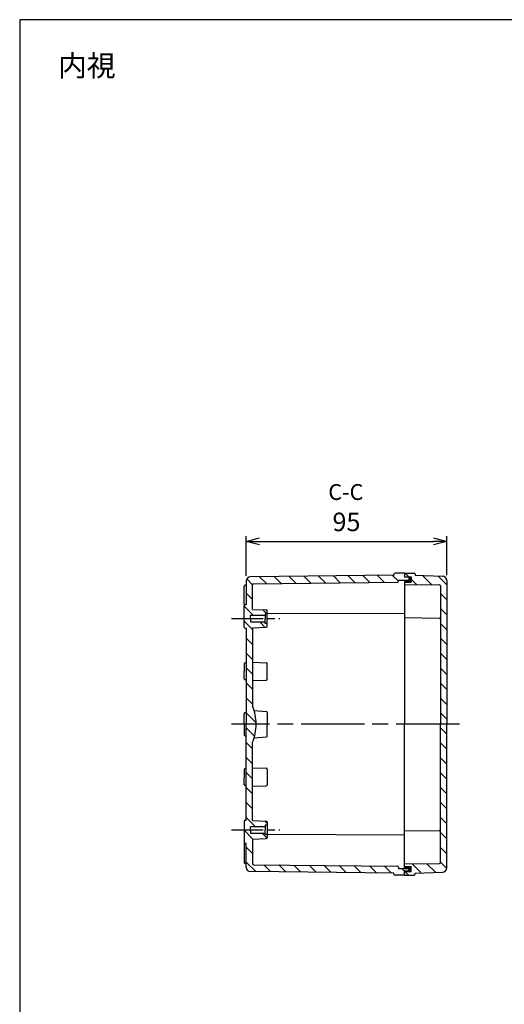
# Model space of a CAD drawing. Units: millimetres. Extents: x 0 to 2040, y 0 to 700.
# Drawn here: x 1032 to 1262, y 234 to 700 of the extents above; entities that cross this region are included whole.
import ezdxf

# ---------------------------------------------------------------- set-up
doc = ezdxf.new("R2010")
doc.units = ezdxf.units.MM
doc.header["$LTSCALE"] = 2.5
for name, pattern in [('AM_ISO08W050', [18, 12, -1.5, 3, -1.5]), ('AM_ISO08W050x2', [9, 6, -0.75, 1.5, -0.75]), ('CENTER', [2, 1.25, -0.25, 0.25, -0.25])]:
    doc.linetypes.add(name, pattern=pattern)
for name, color, linetype, lineweight in [('AM_10', 7, 'AM_ISO08W050', 50), ('AM_5', 3, 'Continuous', 25), ('AM_7', 4, 'AM_ISO08W050', 25), ('AM_8', 1, 'Continuous', 25), ('ｶﾞｽｹｯﾄ', 5, 'Continuous', 25), ('ﾄｯﾌﾟｶﾊﾞｰ', 7, 'Continuous', 25), ('ﾎﾞﾃﾞｨｰ', 2, 'Continuous', 25)]:
    doc.layers.add(name, color=color, linetype=linetype, lineweight=lineweight)
doc.styles.add('ACISOTS', font='isocp.shx', dxfattribs={"height": 1, "bigfont": 'extfont.shx'})
doc.styles.get("Standard").update_dxf_attribs({"font": 'ISOCP.SHX', "bigfont": 'EXTFONT.SHX'})
doc.dimstyles.new('AM_ISO$0', dxfattribs={"dimtxt": 3.5, "dimasz": 2.5, "dimexe": 1, "dimexo": 1, "dimgap": 1.5, "dimtad": 1, "dimdsep": 46, "dimtxsty": 'STANDARD', "dimblk": 'OPEN30', "dimcen": 0, "dimclrd": 3, "dimclre": 3, "dimclrt": 2, "dimadec": 0, "dimazin": 2, "dimtp": 0.1, "dimtm": 0.1, "dimtfac": 0.71, "dimtmove": 0, "dimatfit": 3, "dimldrblk": 'OPEN30', "dimfxl": 1, "dimlwd": -1, "dimlwe": -1, "dimarcsym": 0})
pattern_1 = [(315, (1176.286, 512.177), (3.53553, 3.53553), [])]

# ---------------------------------------------------------------- blocks, each defined once
blk = doc.blocks.new('TK-A3')
blk.add_lwpolyline([(0, 0), (403, 0), (403, 280), (0, 280)], close=True)
blk = doc.blocks.new('_Open30')
at = {"color": 0, "linetype": 'ByBlock', "lineweight": -2}
for p, q in [((-1, 0.268), (0, 0)), ((0, 0), (-1, -0.268)), ((0, 0), (-1, 0))]:
    blk.add_line(p, q, dxfattribs=at)
blk = doc.blocks.new('*D20')
at = {"layer": 'AM_5', "color": 3}
for p, q in [((1139.84, 436.71), (1139.84, 455.47)), ((1146.09, 452.97), (1228.59, 452.97)), ((1234.84, 437), (1234.84, 455.47))]:
    blk.add_line(p, q, dxfattribs=at)
at = {"layer": 'Defpoints', "color": 0}
for p in [(1234.84, 452.97), (1139.84, 434.21), (1234.84, 434.5)]:
    blk.add_point(p, dxfattribs=at)
at = {"layer": 'AM_5', "color": 3, "xscale": 6.25, "yscale": 6.25, "zscale": 6.25, "rotation": 180}
blk.add_blockref('_Open30', (1139.84, 452.97), dxfattribs=at)
at = {"layer": 'AM_5', "color": 3, "xscale": 6.25, "yscale": 6.25, "zscale": 6.25}
blk.add_blockref('_Open30', (1234.84, 452.97), dxfattribs=at)
at = {"layer": 'AM_5', "color": 2, "insert": (1187.34, 461.09), "char_height": 8.75, "attachment_point": 5}
blk.add_mtext('95', dxfattribs=at)
blk = doc.blocks.new('*S53')
at = {"layer": 'AM_10', "color": 7, "linetype": 'CENTER'}
for p, q in [((1411.34, 451.94), (1411.34, 436.94)), ((1403.84, 444.44), (1396.34, 444.44)), ((1411.34, 280.94), (1411.34, 295.94)), ((1403.84, 288.44), (1396.34, 288.44))]:
    blk.add_line(p, q, dxfattribs=at)
at = {"layer": 'AM_10', "color": 1, "linetype": 'CENTER'}
blk.add_line((1411.34, 436.94), (1411.34, 295.94), dxfattribs=at)
at = {"layer": 'AM_10', "color": 7, "linetype": 'Continuous', "extrusion": (0, 0, -1)}
blk.add_trace([(-1403.84, 445.43), (-1403.84, 443.45), (-1411.34, 444.44)], dxfattribs=at)
at = {"layer": 'AM_10', "color": 7, "linetype": 'Continuous'}
blk.add_trace([(1403.84, 287.45), (1403.84, 289.43), (1411.34, 288.44)], dxfattribs=at)
at = {"layer": 'AM_10', "color": 7, "char_height": 7.5, "attachment_point": 5, "style": 'ACISOTS'}
for s, insert in [('C-C', (1187.04, 475.4)), ('C', (1390.92, 444.44)), ('C', (1390.92, 288.44))]:
    blk.add_mtext(s, dxfattribs=dict(at, insert=insert))
blk = doc.blocks.new('*S54')
at = {"layer": 'AM_10', "color": 7, "linetype": 'CENTER'}
for p, q in [((1411.34, 451.94), (1411.34, 436.94)), ((1403.84, 444.44), (1396.34, 444.44)), ((1411.34, 280.94), (1411.34, 295.94)), ((1403.84, 288.44), (1396.34, 288.44))]:
    blk.add_line(p, q, dxfattribs=at)
at = {"layer": 'AM_10', "color": 1, "linetype": 'CENTER'}
blk.add_line((1411.34, 436.94), (1411.34, 295.94), dxfattribs=at)
at = {"layer": 'AM_10', "color": 7, "linetype": 'Continuous', "extrusion": (0, 0, -1)}
blk.add_trace([(-1403.84, 445.43), (-1403.84, 443.45), (-1411.34, 444.44)], dxfattribs=at)
at = {"layer": 'AM_10', "color": 7, "linetype": 'Continuous'}
blk.add_trace([(1403.84, 287.45), (1403.84, 289.43), (1411.34, 288.44)], dxfattribs=at)
at = {"layer": 'AM_10', "color": 7, "char_height": 7.5, "attachment_point": 5, "style": 'ACISOTS'}
for s, insert in [('C-C', (1187.04, 475.4)), ('C', (1390.92, 444.44)), ('C', (1390.92, 288.44))]:
    blk.add_mtext(s, dxfattribs=dict(at, insert=insert))
blk = doc.blocks.new('*S57')
at = {"layer": 'AM_10', "color": 7, "linetype": 'CENTER'}
for p, q in [((1310.84, 305.44), (1325.84, 305.44)), ((1511.84, 305.44), (1496.84, 305.44)), ((1318.34, 297.94), (1318.34, 290.44)), ((1504.34, 297.94), (1504.34, 290.44))]:
    blk.add_line(p, q, dxfattribs=at)
at = {"layer": 'AM_10', "color": 1, "linetype": 'CENTER'}
blk.add_line((1325.84, 305.44), (1496.84, 305.44), dxfattribs=at)
at = {"layer": 'AM_10', "color": 7, "linetype": 'Continuous', "extrusion": (0, 0, -1)}
blk.add_trace([(-1317.35, 297.94), (-1319.33, 297.94), (-1318.34, 305.44)], dxfattribs=at)
at = {"layer": 'AM_10', "color": 7, "linetype": 'Continuous'}
blk.add_trace([(1505.33, 297.94), (1503.35, 297.94), (1504.34, 305.44)], dxfattribs=at)
at = {"layer": 'AM_10', "color": 7, "char_height": 7.5, "attachment_point": 5, "style": 'ACISOTS'}
for s, insert in [('E', (1318.34, 282.94)), ('E', (1504.34, 282.94)), ('E-E', (1223.68, 225.1))]:
    blk.add_mtext(s, dxfattribs=dict(at, insert=insert))
blk = doc.blocks.new('*S58')
at = {"layer": 'AM_10', "color": 7, "linetype": 'CENTER'}
for p, q in [((1310.84, 305.44), (1325.84, 305.44)), ((1511.84, 305.44), (1496.84, 305.44)), ((1318.34, 297.94), (1318.34, 290.44)), ((1504.34, 297.94), (1504.34, 290.44))]:
    blk.add_line(p, q, dxfattribs=at)
at = {"layer": 'AM_10', "color": 1, "linetype": 'CENTER'}
blk.add_line((1325.84, 305.44), (1496.84, 305.44), dxfattribs=at)
at = {"layer": 'AM_10', "color": 7, "linetype": 'Continuous', "extrusion": (0, 0, -1)}
blk.add_trace([(-1317.35, 297.94), (-1319.33, 297.94), (-1318.34, 305.44)], dxfattribs=at)
at = {"layer": 'AM_10', "color": 7, "linetype": 'Continuous'}
blk.add_trace([(1505.33, 297.94), (1503.35, 297.94), (1504.34, 305.44)], dxfattribs=at)
at = {"layer": 'AM_10', "color": 7, "char_height": 7.5, "attachment_point": 5, "style": 'ACISOTS'}
for s, insert in [('E', (1318.34, 282.94)), ('E', (1504.34, 282.94)), ('E-E', (1223.68, 225.1))]:
    blk.add_mtext(s, dxfattribs=dict(at, insert=insert))

msp = doc.modelspace()

# ---------------------------------------------------------------- hatches: boundary and pattern name
at = {"layer": 'AM_8'}
h = msp.add_hatch(dxfattribs=at)
h.set_pattern_fill('_U', color=256, scale=5, angle=-45, style=0, pattern_type=0)
h.set_pattern_definition(pattern_1)
edge = h.paths.add_edge_path()
edge.add_arc((1122.441, 366.439), 22.1, 360, 382.61986, ccw=False)
edge.add_line((1144.541, 366.439), (1139.841, 366.439))
edge.add_line((1139.841, 366.439), (1139.841, 411.939))
edge.add_line((1139.841, 411.939), (1139.341, 411.939))
edge.add_arc((1139.341, 412.439), 0.5, 180, 270, ccw=False)
edge.add_line((1138.841, 412.439), (1138.841, 422.439))
edge.add_arc((1139.341, 422.439), 0.5, 450, 540, ccw=False)
edge.add_line((1139.341, 422.939), (1139.841, 422.939))
edge.add_line((1139.841, 422.939), (1139.841, 434.21))
edge.add_arc((1141.841, 434.21), 2, 450.61386, 540, ccw=False)
edge.add_line((1141.819, 436.21), (1209.841, 436.939))
edge.add_line((1209.841, 436.939), (1209.841, 437.439))
edge.add_arc((1210.341, 437.439), 0.5, 450, 540, ccw=False)
edge.add_line((1210.341, 437.939), (1214.841, 437.939))
edge.add_line((1214.841, 437.939), (1214.841, 435.989))
edge.add_line((1214.841, 435.989), (1216.941, 435.989))
edge.add_line((1216.941, 435.989), (1216.941, 434.689))
edge.add_line((1216.941, 434.689), (1211.941, 434.689))
edge.add_line((1211.941, 434.689), (1211.941, 434.182))
edge.add_arc((1211.441, 434.182), 0.5, 270.82911, 360, ccw=False)
edge.add_line((1211.448, 433.682), (1143.334, 432.939))
edge.add_arc((1143.341, 432.439), 0.5, 450.82911, 540)
edge.add_line((1142.841, 432.439), (1142.841, 420.789))
edge.add_line((1142.841, 420.789), (1149.359, 420.556))
edge.add_arc((1149.341, 420.056), 0.5, 360, 447.95459, ccw=False)
edge.add_line((1149.841, 420.056), (1149.841, 418.689))
edge.add_line((1149.841, 418.689), (1148.841, 418.689))
edge.add_line((1148.841, 418.689), (1148.841, 418.039))
edge.add_line((1148.841, 418.039), (1141.841, 418.039))
edge.add_line((1141.841, 418.039), (1141.841, 414.839))
edge.add_line((1141.841, 414.839), (1148.841, 414.839))
edge.add_line((1148.841, 414.839), (1148.841, 414.189))
edge.add_line((1148.841, 414.189), (1149.841, 414.189))
edge.add_line((1149.841, 414.189), (1149.841, 412.821))
edge.add_arc((1149.341, 412.821), 0.5, 272.04541, 360, ccw=False)
edge.add_line((1149.359, 412.322), (1142.841, 412.089))
edge.add_line((1142.841, 412.089), (1142.841, 374.939))
h = msp.add_hatch(dxfattribs=at)
h.set_pattern_fill('_U', color=256, scale=5, angle=-45, style=0, pattern_type=0)
h.set_pattern_definition(pattern_1)
edge = h.paths.add_edge_path()
edge.add_line((1234.841, 366.439), (1231.841, 366.439))
edge.add_line((1231.841, 366.439), (1231.841, 431.942))
edge.add_arc((1231.341, 431.942), 0.5, 360, 449.66297)
edge.add_line((1231.344, 432.442), (1214.841, 432.539))
edge.add_line((1214.841, 432.539), (1214.841, 433.739))
edge.add_line((1214.841, 433.739), (1217.941, 433.739))
edge.add_line((1217.941, 433.739), (1217.941, 436.239))
edge.add_line((1217.941, 436.239), (1214.841, 436.239))
edge.add_line((1214.841, 436.239), (1214.841, 437.939))
edge.add_line((1214.841, 437.939), (1219.341, 437.939))
edge.add_arc((1219.341, 437.439), 0.5, 360, 450, ccw=False)
edge.add_line((1219.841, 437.439), (1219.841, 436.689))
edge.add_line((1219.841, 436.689), (1232.874, 436.472))
edge.add_arc((1232.841, 434.472), 2, 360, 449.04516, ccw=False)
edge.add_line((1234.841, 434.472), (1234.841, 366.439))
h = msp.add_hatch(dxfattribs=at)
h.set_pattern_fill('_U', color=256, scale=5, angle=-45, style=0, pattern_type=0)
h.set_pattern_definition(pattern_1)
edge = h.paths.add_edge_path()
edge.add_arc((1122.441, 366.439), 22.1, 337.38014, 360)
edge.add_line((1144.541, 366.439), (1139.841, 366.439))
edge.add_line((1139.841, 366.439), (1139.841, 320.939))
edge.add_line((1139.841, 320.939), (1139.341, 320.939))
edge.add_arc((1139.341, 320.439), 0.5, 450, 540)
edge.add_line((1138.841, 320.439), (1138.841, 310.439))
edge.add_arc((1139.341, 310.439), 0.5, 180, 270)
edge.add_line((1139.341, 309.939), (1139.841, 309.939))
edge.add_line((1139.841, 309.939), (1139.841, 298.667))
edge.add_arc((1141.841, 298.667), 2, 180, 269.38614)
edge.add_line((1141.819, 296.668), (1209.841, 295.939))
edge.add_line((1209.841, 295.939), (1209.841, 295.439))
edge.add_arc((1210.341, 295.439), 0.5, 180, 270)
edge.add_line((1210.341, 294.939), (1214.841, 294.939))
edge.add_line((1214.841, 294.939), (1214.841, 296.889))
edge.add_line((1214.841, 296.889), (1216.941, 296.889))
edge.add_line((1216.941, 296.889), (1216.941, 298.189))
edge.add_line((1216.941, 298.189), (1211.941, 298.189))
edge.add_line((1211.941, 298.189), (1211.941, 298.696))
edge.add_arc((1211.441, 298.696), 0.5, 360, 449.17089)
edge.add_line((1211.448, 299.196), (1143.334, 299.939))
edge.add_arc((1143.341, 300.439), 0.5, 180, 269.17089, ccw=False)
edge.add_line((1142.841, 300.439), (1142.841, 312.089))
edge.add_line((1142.841, 312.089), (1149.359, 312.322))
edge.add_arc((1149.341, 312.821), 0.5, 272.04541, 360)
edge.add_line((1149.841, 312.821), (1149.841, 314.189))
edge.add_line((1149.841, 314.189), (1148.841, 314.189))
edge.add_line((1148.841, 314.189), (1148.841, 314.839))
edge.add_line((1148.841, 314.839), (1141.841, 314.839))
edge.add_line((1141.841, 314.839), (1141.841, 318.039))
edge.add_line((1141.841, 318.039), (1148.841, 318.039))
edge.add_line((1148.841, 318.039), (1148.841, 318.689))
edge.add_line((1148.841, 318.689), (1149.841, 318.689))
edge.add_line((1149.841, 318.689), (1149.841, 320.056))
edge.add_arc((1149.341, 320.056), 0.5, 360, 447.95459)
edge.add_line((1149.359, 320.556), (1142.841, 320.789))
edge.add_line((1142.841, 320.789), (1142.841, 357.939))
h = msp.add_hatch(dxfattribs=at)
h.set_pattern_fill('_U', color=256, scale=5, angle=-45, style=0, pattern_type=0)
h.set_pattern_definition(pattern_1)
edge = h.paths.add_edge_path()
edge.add_line((1234.841, 366.439), (1231.841, 366.439))
edge.add_line((1231.841, 366.439), (1231.841, 300.936))
edge.add_arc((1231.341, 300.936), 0.5, 270.33703, 360, ccw=False)
edge.add_line((1231.344, 300.436), (1214.841, 300.339))
edge.add_line((1214.841, 300.339), (1214.841, 299.139))
edge.add_line((1214.841, 299.139), (1217.941, 299.139))
edge.add_line((1217.941, 299.139), (1217.941, 296.639))
edge.add_line((1217.941, 296.639), (1214.841, 296.639))
edge.add_line((1214.841, 296.639), (1214.841, 294.939))
edge.add_line((1214.841, 294.939), (1219.341, 294.939))
edge.add_arc((1219.341, 295.439), 0.5, 270, 360)
edge.add_line((1219.841, 295.439), (1219.841, 296.189))
edge.add_line((1219.841, 296.189), (1232.874, 296.406))
edge.add_arc((1232.841, 298.406), 2, 270.95484, 360)
edge.add_line((1234.841, 298.406), (1234.841, 366.439))
at = {"layer": 'ｶﾞｽｹｯﾄ'}
for points in [[(1214.841, 433.739), (1217.941, 433.739), (1217.941, 436.239), (1214.841, 436.239), (1214.841, 435.989), (1216.941, 435.989), (1216.941, 434.689), (1214.841, 434.689)], [(1214.841, 299.139), (1217.941, 299.139), (1217.941, 296.639), (1214.841, 296.639), (1214.841, 296.889), (1216.941, 296.889), (1216.941, 298.189), (1214.841, 298.189)]]:
    msp.add_hatch(color=256, dxfattribs=at).paths.add_polyline_path(points)

# ---------------------------------------------------------------- linework, layer by layer
at = {"layer": 'AM_7', "linetype": 'AM_ISO08W050x2'}
for p, q in [((1132.841, 416.439), (1155.841, 416.439)), ((1132.841, 316.439), (1155.841, 316.439))]:
    msp.add_line(p, q, dxfattribs=at)
at = {"layer": 'AM_7'}
msp.add_line((1240.841, 366.439), (1132.841, 366.439), dxfattribs=at)
at = {"layer": 'ﾄｯﾌﾟｶﾊﾞｰ'}
for p, q in [((1214.841, 437.939), (1214.841, 436.239)), ((1214.841, 437.939), (1219.341, 437.939)), ((1214.841, 436.239), (1217.941, 436.239)), ((1214.841, 433.739), (1214.841, 366.439)), ((1214.841, 433.739), (1217.941, 433.739)), ((1217.941, 436.239), (1217.941, 433.739)), ((1219.841, 437.439), (1219.841, 436.939)), ((1219.841, 436.939), (1232.907, 436.503)), ((1234.841, 434.504), (1234.841, 366.439)), ((1214.841, 432.539), (1231.344, 432.442)), ((1231.841, 431.942), (1231.841, 366.439)), ((1214.841, 416.939), (1231.348, 416.696)), ((1231.841, 416.196), (1231.841, 366.439)), ((1214.841, 299.139), (1214.841, 366.439)), ((1231.841, 300.936), (1231.841, 366.439)), ((1231.841, 316.681), (1231.841, 366.439)), ((1234.841, 298.373), (1234.841, 366.439)), ((1214.841, 315.939), (1231.348, 316.181)), ((1214.841, 300.339), (1231.344, 300.436)), ((1214.841, 299.139), (1217.941, 299.139)), ((1217.941, 296.639), (1217.941, 299.139)), ((1214.841, 294.939), (1214.841, 296.639)), ((1214.841, 296.639), (1217.941, 296.639)), ((1214.841, 294.939), (1219.341, 294.939)), ((1219.841, 295.939), (1232.907, 296.374)), ((1219.841, 295.439), (1219.841, 295.939))]:
    msp.add_line(p, q, dxfattribs=at)
for centre, radius, start, end in [((1219.341, 437.439), 0.5, 0, 90), ((1232.841, 434.504), 2, 0, 88.09085), ((1231.341, 431.942), 0.5, 0, 89.66297), ((1231.341, 416.196), 0.5, 0, 89.15748), ((1231.341, 316.681), 0.5, 270.84252, 0), ((1231.341, 300.936), 0.5, 270.33703, 0), ((1232.841, 298.373), 2, 271.90915, 0), ((1219.341, 295.439), 0.5, 270, 0)]:
    msp.add_arc(centre, radius, start, end, dxfattribs=at)
at = {"layer": 'ﾎﾞﾃﾞｨｰ'}
for p, q in [((1139.841, 434.21), (1139.841, 422.939)), ((1209.841, 436.939), (1141.819, 436.21)), ((1143.334, 432.939), (1211.448, 433.682)), ((1209.841, 437.439), (1209.841, 436.939)), ((1214.841, 437.939), (1210.341, 437.939)), ((1211.941, 434.182), (1211.941, 434.689)), ((1211.941, 434.689), (1216.941, 434.689)), ((1214.841, 437.939), (1214.841, 435.989)), ((1216.941, 435.989), (1214.841, 435.989)), ((1214.841, 434.689), (1214.841, 366.439)), ((1216.941, 435.989), (1216.941, 434.689)), ((1138.841, 423.089), (1138.841, 431.789)), ((1139.841, 432.289), (1139.341, 432.289)), ((1142.841, 420.789), (1142.841, 432.439)), ((1138.841, 412.439), (1138.841, 422.439)), ((1139.841, 422.939), (1139.341, 422.939)), ((1142.841, 420.789), (1149.359, 420.556)), ((1149.841, 412.821), (1149.841, 420.056)), ((1141.841, 416.439), (1141.841, 418.039)), ((1141.841, 418.039), (1148.841, 418.039)), ((1141.841, 416.439), (1141.841, 414.839)), ((1149.841, 418.689), (1148.841, 418.689)), ((1148.841, 418.689), (1148.841, 416.439)), ((1148.841, 414.189), (1148.841, 416.439)), ((1214.841, 418.939), (1149.841, 418.713)), ((1139.341, 411.939), (1139.841, 411.939)), ((1139.841, 411.939), (1139.841, 366.439)), ((1141.841, 414.839), (1148.841, 414.839)), ((1142.841, 412.089), (1149.359, 412.322)), ((1142.841, 412.089), (1142.841, 374.939)), ((1149.841, 414.189), (1148.841, 414.189)), ((1138.841, 394.939), (1138.841, 391.439)), ((1139.841, 395.439), (1139.341, 395.439)), ((1142.841, 395.789), (1149.359, 395.556)), ((1149.841, 387.821), (1149.841, 395.056)), ((1138.841, 387.939), (1138.841, 391.439)), ((1139.841, 387.439), (1139.341, 387.439)), ((1142.841, 387.089), (1149.359, 387.322)), ((1138.841, 366.439), (1138.841, 371.439)), ((1139.341, 371.939), (1139.841, 371.939)), ((1143.579, 372.886), (1149.376, 372.472)), ((1149.841, 371.973), (1149.841, 366.439)), ((1138.841, 366.439), (1138.841, 361.439)), ((1139.841, 320.939), (1139.841, 366.439)), ((1149.841, 360.904), (1149.841, 366.439)), ((1214.841, 298.189), (1214.841, 366.439)), ((1139.341, 360.939), (1139.841, 360.939)), ((1143.579, 359.991), (1149.376, 360.406)), ((1142.841, 320.789), (1142.841, 357.939)), ((1139.841, 345.439), (1139.341, 345.439)), ((1142.841, 345.789), (1149.359, 345.556)), ((1149.841, 345.056), (1149.841, 337.821)), ((1138.841, 344.939), (1138.841, 341.439)), ((1138.841, 337.939), (1138.841, 341.439)), ((1139.841, 337.439), (1139.341, 337.439)), ((1142.841, 337.089), (1149.359, 337.322)), ((1138.841, 320.439), (1138.841, 310.439)), ((1139.341, 320.939), (1139.841, 320.939)), ((1141.841, 316.439), (1141.841, 318.039)), ((1141.841, 318.039), (1148.841, 318.039)), ((1142.841, 320.789), (1149.359, 320.556)), ((1149.841, 318.689), (1148.841, 318.689)), ((1148.841, 318.689), (1148.841, 316.439)), ((1149.841, 320.056), (1149.841, 312.821)), ((1141.841, 316.439), (1141.841, 314.839)), ((1141.841, 314.839), (1148.841, 314.839)), ((1148.841, 314.189), (1148.841, 316.439)), ((1149.841, 314.189), (1148.841, 314.189)), ((1214.841, 313.939), (1149.841, 314.164)), ((1138.841, 309.789), (1138.841, 301.089)), ((1139.841, 309.939), (1139.341, 309.939)), ((1139.841, 298.667), (1139.841, 309.939)), ((1142.841, 312.089), (1149.359, 312.322)), ((1142.841, 312.089), (1142.841, 300.439)), ((1139.841, 300.589), (1139.341, 300.589)), ((1143.334, 299.939), (1211.448, 299.196)), ((1211.941, 298.696), (1211.941, 298.189)), ((1209.841, 295.939), (1141.819, 296.668)), ((1209.841, 295.439), (1209.841, 295.939)), ((1214.841, 294.939), (1210.341, 294.939)), ((1211.941, 298.189), (1216.941, 298.189)), ((1214.841, 294.939), (1214.841, 296.889)), ((1216.941, 296.889), (1214.841, 296.889)), ((1216.941, 296.889), (1216.941, 298.189))]:
    msp.add_line(p, q, dxfattribs=at)
for centre, radius, start, end in [((1141.841, 434.21), 2, 90.61386, 180), ((1210.341, 437.439), 0.5, 90, 180), ((1211.441, 434.182), 0.5, 270.82911, 0), ((1139.341, 431.789), 0.5, 90, 180), ((1143.341, 432.439), 0.5, 90.82911, 180), ((1139.341, 423.089), 0.5, 180, 220.5416), ((1139.341, 422.439), 0.5, 90, 180), ((1149.341, 420.056), 0.5, 0, 87.95459), ((1139.341, 412.439), 0.5, 180, 270), ((1149.341, 412.821), 0.5, 272.04541, 0), ((1139.341, 394.939), 0.5, 90, 180), ((1149.341, 395.056), 0.5, 0, 87.95459), ((1139.341, 387.939), 0.5, 180, 270), ((1149.341, 387.821), 0.5, 272.04541, 0), ((1122.441, 366.439), 22.1, 0, 22.61986), ((1139.341, 371.439), 0.5, 90, 180), ((1149.341, 371.973), 0.5, 0, 85.91438), ((1122.441, 366.439), 22.1, 337.38014, 0), ((1139.341, 361.439), 0.5, 180, 270), ((1149.341, 360.904), 0.5, 274.08562, 0), ((1139.341, 344.939), 0.5, 90, 180), ((1149.341, 345.056), 0.5, 0, 87.95459), ((1139.341, 337.939), 0.5, 180, 270), ((1149.341, 337.821), 0.5, 272.04541, 0), ((1139.341, 320.439), 0.5, 90, 180), ((1149.341, 320.056), 0.5, 0, 87.95459), ((1149.341, 312.821), 0.5, 272.04541, 0), ((1139.341, 310.439), 0.5, 180, 270), ((1139.341, 309.789), 0.5, 139.4584, 180), ((1139.341, 301.089), 0.5, 180, 270), ((1141.841, 298.667), 2, 180, 269.38614), ((1143.341, 300.439), 0.5, 180, 269.17089), ((1211.441, 298.696), 0.5, 0, 89.17089), ((1210.341, 295.439), 0.5, 180, 270)]:
    msp.add_arc(centre, radius, start, end, dxfattribs=at)

# ---------------------------------------------------------------- block references
at = {"lineweight": 0, "xscale": 2.5, "yscale": 2.5, "zscale": 2.5}
msp.add_blockref('TK-A3', (1032.5, 0), dxfattribs=at)
at = {"layer": 'AM_10'}
for name in ['*S53', '*S54', '*S57', '*S58']:
    msp.add_blockref(name, (0, 0), dxfattribs=at)

# ---------------------------------------------------------------- texts
at = {"layer": 'AM_5', "color": 2, "insert": (1064.3, 678.24), "char_height": 10, "attachment_point": 5}
msp.add_mtext('{\\fMS Gothic|b0|i0|c128|p49;\\C0;内視}', dxfattribs=at)

# ---------------------------------------------------------------- dimensions: what is measured, and where the dimension line sits
at = {"layer": 'AM_5'}
dim = msp.add_linear_dim(base=(1234.841, 452.967), p1=(1139.841, 434.21), p2=(1234.841, 434.504), dimstyle='AM_ISO$0', override={"dimscale": 2.5}, dxfattribs=at)
dim.commit()
dim.dimension.update_dxf_attribs({"geometry": '*D20', "text_midpoint": (1187.341, 461.092)})

doc.saveas('drawing.dxf')
